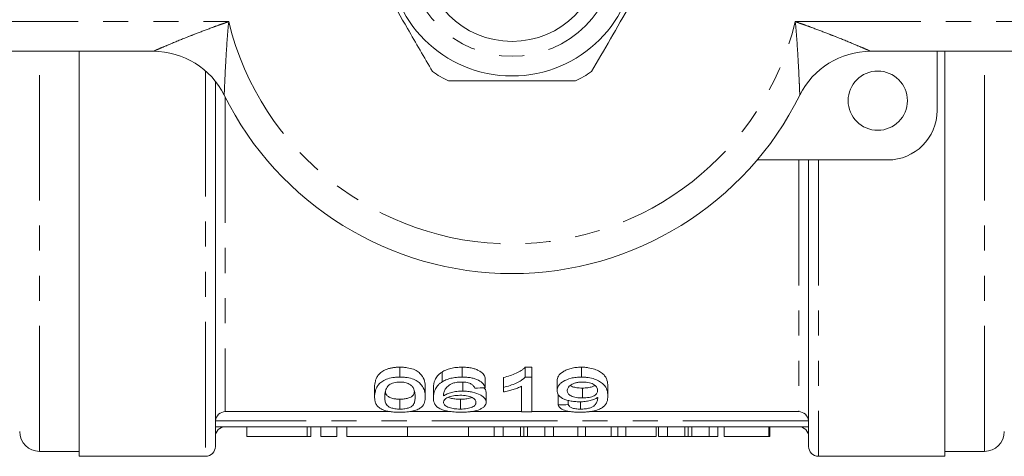
# Model space of a CAD drawing. Units: millimetres. Extents: x 211 to 337, y 58 to 271.
# Drawn here: x 239 to 289, y 58 to 80 of the extents above; entities that cross this region are included whole.
import ezdxf

# ---------------------------------------------------------------- set-up
doc = ezdxf.new("R2010")
doc.units = ezdxf.units.MM
doc.linetypes.add('PHANTOM', pattern=[12.7, 6.35, -1.27, 1.27, -1.27, 1.27, -1.27])

msp = doc.modelspace()

# ---------------------------------------------------------------- linework, layer by layer
at = {"color": 8, "linetype": 'PHANTOM', "lineweight": 0}
for p, q in [((222.71, 79.848), (249.381, 79.848)), ((278.039, 79.848), (304.71, 79.848)), ((239.81, 58.098), (239.81, 78.348)), ((287.61, 58.098), (287.61, 78.348)), ((248.21, 77.353), (248.21, 57.848)), ((249.21, 76.012), (249.21, 60.11)), ((278.21, 72.848), (278.21, 60.11)), ((279.21, 72.848), (279.21, 57.848)), ((278.707, 59.648), (248.713, 59.648)), ((253.348, 58.848), (253.348, 59.348))]:
    msp.add_line(p, q, dxfattribs=at)
at = {"color": 7, "linetype": 'Continuous', "lineweight": 15}
for p, q in [((245.57, 78.348), (222.71, 78.348)), ((241.81, 57.848), (241.81, 78.348)), ((304.71, 78.348), (281.85, 78.348)), ((285.21, 78.348), (285.21, 75.348)), ((285.61, 78.348), (285.61, 57.848)), ((248.71, 76.826), (248.71, 58.348)), ((282.71, 72.848), (276.112, 72.848)), ((278.71, 72.848), (278.71, 58.348)), ((258.042, 61.859), (258.042, 62.359)), ((261.196, 61.859), (261.196, 62.359)), ((264.379, 62.359), (264.709, 62.359)), ((264.379, 61.859), (264.379, 62.359)), ((264.709, 61.859), (264.709, 62.359)), ((267.217, 61.859), (267.217, 62.359)), ((260.171, 61.613), (260.171, 62.113)), ((262.35, 61.322), (262.35, 61.822)), ((263.273, 61.335), (263.273, 61.835)), ((264.709, 61.859), (264.379, 61.859)), ((264.709, 60.096), (264.709, 61.859)), ((256.76, 60.857), (256.76, 61.357)), ((259.325, 60.857), (259.325, 61.357)), ((259.735, 60.813), (259.735, 61.313)), ((261.22, 61.149), (261.22, 61.607)), ((263.273, 61.335), (263.273, 61.107)), ((264.196, 61.393), (264.196, 60.096)), ((265.991, 61.176), (265.991, 61.676)), ((267.283, 60.802), (267.283, 61.302)), ((268.555, 60.904), (268.555, 61.404)), ((262.401, 60.582), (262.401, 61.082)), ((266.042, 60.447), (266.042, 60.947)), ((258.042, 60.238), (258.042, 60.738)), ((261.098, 60.238), (261.098, 60.738)), ((266.555, 60.466), (266.555, 60.677)), ((267.174, 60.238), (267.174, 60.612)), ((257.57, 60.11), (249.21, 60.11)), ((260.628, 60.11), (258.535, 60.11)), ((264.196, 60.11), (261.605, 60.11)), ((264.196, 60.096), (264.709, 60.096)), ((266.671, 60.11), (264.709, 60.11)), ((278.21, 60.11), (267.627, 60.11)), ((278.71, 59.348), (248.71, 59.348)), ((250.306, 59.348), (250.306, 58.848)), ((253.54, 58.848), (253.54, 59.348)), ((254.048, 58.848), (254.048, 59.348)), ((254.848, 58.848), (254.848, 59.348)), ((255.348, 58.848), (255.348, 59.348)), ((258.426, 58.848), (258.426, 59.348)), ((261.504, 58.848), (261.504, 59.348)), ((262.815, 58.848), (262.815, 59.348)), ((263.264, 58.848), (263.264, 59.348)), ((264.138, 58.848), (264.138, 59.348)), ((264.315, 58.848), (264.315, 59.348)), ((264.49, 58.848), (264.49, 59.348)), ((265.367, 58.848), (265.367, 59.348)), ((265.816, 58.848), (265.816, 59.348)), ((267.045, 58.848), (267.045, 59.348)), ((267.432, 58.848), (267.432, 59.348)), ((268.728, 58.848), (268.728, 59.348)), ((269.059, 58.848), (269.059, 59.348)), ((269.469, 58.848), (269.469, 59.348)), ((271.008, 58.848), (271.008, 59.348)), ((271.122, 58.848), (271.122, 59.348)), ((271.572, 58.848), (271.572, 59.348)), ((272.446, 58.848), (272.446, 59.348)), ((272.623, 58.848), (272.623, 59.348)), ((272.798, 58.848), (272.798, 59.348)), ((273.674, 58.848), (273.674, 59.348)), ((274.124, 58.848), (274.124, 59.348)), ((274.444, 58.848), (274.444, 59.348)), ((276.7, 58.848), (276.7, 59.348)), ((276.751, 58.848), (276.751, 59.348)), ((253.348, 58.848), (250.306, 58.848)), ((253.54, 58.848), (253.348, 58.848)), ((254.848, 58.848), (254.048, 58.848)), ((258.426, 58.848), (255.348, 58.848)), ((261.504, 58.848), (258.426, 58.848)), ((261.504, 58.848), (262.815, 58.848)), ((262.815, 58.848), (263.264, 58.848)), ((263.264, 58.848), (264.138, 58.848)), ((264.49, 58.848), (265.367, 58.848)), ((265.367, 58.848), (265.816, 58.848)), ((265.816, 58.848), (267.045, 58.848)), ((267.045, 58.848), (267.432, 58.848)), ((267.432, 58.848), (268.728, 58.848)), ((268.728, 58.848), (269.059, 58.848)), ((269.059, 58.848), (269.469, 58.848)), ((269.469, 58.848), (271.008, 58.848)), ((271.122, 58.848), (271.572, 58.848)), ((271.572, 58.848), (272.446, 58.848)), ((272.798, 58.848), (273.674, 58.848)), ((273.674, 58.848), (274.124, 58.848)), ((274.444, 58.848), (276.7, 58.848)), ((276.7, 58.848), (276.751, 58.848)), ((239.81, 58.098), (241.81, 58.098)), ((241.81, 57.848), (248.21, 57.848)), ((279.21, 57.848), (285.61, 57.848)), ((285.61, 58.098), (287.61, 58.098))]:
    msp.add_line(p, q, dxfattribs=at)
for centre, radius in [((263.71, 83.348), 6.25), ((263.71, 83.348), 4.5), ((282.21, 75.848), 1.5)]:
    msp.add_circle(centre, radius, dxfattribs=at)
at = {"color": 8, "linetype": 'PHANTOM', "lineweight": 0}
msp.add_circle((263.71, 83.348), 5.25, dxfattribs=at)
msp.add_arc((263.71, 83.348), 14.75, 193.7265, 346.2735, dxfattribs=at)
at = {"color": 7, "linetype": 'Continuous', "lineweight": 15}
for centre, radius, start, end in [((245.57, 74.348), 4, 26.3878, 90), ((281.85, 74.348), 4, 90, 153.6122), ((263.71, 83.348), 7.25, 236.2916, 243.7084), ((263.71, 83.348), 7.25, 296.2916, 303.7084), ((263.71, 83.348), 16.25, 206.3878, 333.6122), ((282.71, 75.348), 2.5, 270, 0), ((249.21, 58.848), 0.5, 89.9779, 180), ((278.21, 58.848), 0.5, 0, 89.9799), ((239.81, 59.098), 1, 180, 270), ((287.61, 59.098), 1, 270, 0), ((248.21, 58.348), 0.5, 270, 0), ((279.21, 58.348), 0.5, 180, 270)]:
    msp.add_arc(centre, radius, start, end, dxfattribs=at)
for centre, start_param, end_param in [((156.224, 82.848), 5.16805, 5.170431), ((179.916, 82.848), 5.079435, 5.081725)]:
    msp.add_ellipse(centre, major_axis=(240, 0), ratio=0.1, start_param=start_param, end_param=end_param, dxfattribs=at)
for points, knots in [([(256.475, 82.879), (256.792, 82.33), (257.434, 81.218), (258.309, 79.703), (259.063, 78.397), (259.478, 77.678), (259.686, 77.317)], [0, 0, 0, 0, 0.299773, 0.606569, 0.802338, 1, 1, 1, 1]), ([(267.733, 77.317), (268.051, 77.867), (268.693, 78.979), (269.567, 80.493), (270.321, 81.799), (270.736, 82.518), (270.945, 82.879)], [0, 0, 0, 0, 0.299773, 0.606569, 0.802338, 1, 1, 1, 1]), ([(260.499, 76.848), (261.216, 76.848), (262.553, 76.848), (264.58, 76.848), (265.999, 76.848), (266.775, 76.848), (266.921, 76.848)], [0, 0, 0, 0, 0.338594, 0.630605, 0.930487, 1, 1, 1, 1]), ([(256.76, 61.357), (256.762, 61.454), (256.771, 61.554), (256.813, 61.708), (256.833, 61.76), (256.884, 61.865), (256.917, 61.918), (257.002, 62.022), (257.054, 62.072), (257.185, 62.168), (257.264, 62.213), (257.406, 62.268), (257.458, 62.285), (257.565, 62.313), (257.622, 62.324), (257.738, 62.342), (257.799, 62.349), (257.92, 62.357), (257.981, 62.358), (258.042, 62.359)], [0, 0, 0, 0, 0.25, 0.25, 0.375, 0.375, 0.5, 0.5, 0.625, 0.625, 0.75, 0.75, 0.8125, 0.8125, 0.875, 0.875, 0.9375, 0.9375, 1, 1, 1, 1]), ([(258.042, 62.359), (258.103, 62.358), (258.164, 62.357), (258.284, 62.349), (258.342, 62.342), (258.515, 62.315), (258.626, 62.287), (258.819, 62.216), (258.901, 62.172), (259.028, 62.074), (259.077, 62.022), (259.202, 61.867), (259.259, 61.761), (259.316, 61.555), (259.323, 61.454), (259.325, 61.357)], [0, 0, 0, 0, 0.0625, 0.0625, 0.125, 0.125, 0.25, 0.25, 0.375, 0.375, 0.5, 0.5, 0.75, 0.75, 1, 1, 1, 1]), ([(260.171, 62.113), (260.232, 62.15), (260.297, 62.186), (260.446, 62.247), (260.53, 62.275), (260.706, 62.318), (260.799, 62.334), (260.995, 62.354), (261.095, 62.357), (261.196, 62.359)], [0, 0, 0, 0, 0.25, 0.25, 0.5, 0.5, 0.75, 0.75, 1, 1, 1, 1]), ([(261.196, 62.359), (261.271, 62.358), (261.346, 62.356), (261.494, 62.343), (261.568, 62.334), (261.708, 62.306), (261.774, 62.289), (261.898, 62.248), (261.955, 62.224), (262.109, 62.146), (262.189, 62.084), (262.272, 61.988), (262.295, 61.955), (262.329, 61.889), (262.34, 61.855), (262.35, 61.822)], [0, 0, 0, 0, 0.125, 0.125, 0.25, 0.25, 0.375, 0.375, 0.5, 0.5, 0.75, 0.75, 0.875, 0.875, 1, 1, 1, 1]), ([(263.273, 61.835), (263.39, 61.864), (263.505, 61.895), (263.72, 61.967), (263.822, 62.007), (264.012, 62.095), (264.101, 62.142), (264.218, 62.218), (264.256, 62.245), (264.323, 62.3), (264.351, 62.329), (264.379, 62.359)], [0, 0, 0, 0, 0.25, 0.25, 0.5, 0.5, 0.75, 0.75, 0.875, 0.875, 1, 1, 1, 1]), ([(265.991, 61.676), (265.993, 61.714), (265.996, 61.754), (266.017, 61.832), (266.034, 61.871), (266.107, 61.988), (266.183, 62.064), (266.346, 62.166), (266.407, 62.197), (266.54, 62.253), (266.615, 62.278), (266.775, 62.319), (266.859, 62.334), (267.034, 62.354), (267.126, 62.358), (267.217, 62.359)], [0, 0, 0, 0, 0.125, 0.125, 0.25, 0.25, 0.5, 0.5, 0.625, 0.625, 0.75, 0.75, 0.875, 0.875, 1, 1, 1, 1]), ([(267.217, 62.359), (267.277, 62.358), (267.336, 62.357), (267.452, 62.348), (267.509, 62.341), (267.679, 62.315), (267.785, 62.288), (267.978, 62.223), (268.065, 62.184), (268.214, 62.099), (268.276, 62.051), (268.378, 61.954), (268.419, 61.904), (268.478, 61.802), (268.499, 61.75), (268.545, 61.599), (268.554, 61.5), (268.555, 61.404)], [0, 0, 0, 0, 0.0625, 0.0625, 0.125, 0.125, 0.25, 0.25, 0.375, 0.375, 0.5, 0.5, 0.625, 0.625, 0.75, 0.75, 1, 1, 1, 1]), ([(258.042, 61.859), (257.981, 61.858), (257.92, 61.857), (257.799, 61.849), (257.74, 61.842), (257.564, 61.815), (257.456, 61.787), (257.265, 61.713), (257.186, 61.669), (257.054, 61.572), (257.002, 61.522), (256.917, 61.418), (256.884, 61.365), (256.833, 61.26), (256.813, 61.208), (256.771, 61.054), (256.762, 60.954), (256.76, 60.857)], [0, 0, 0, 0, 0.0625, 0.0625, 0.125, 0.125, 0.25, 0.25, 0.375, 0.375, 0.5, 0.5, 0.625, 0.625, 0.75, 0.75, 1, 1, 1, 1]), ([(259.325, 60.857), (259.323, 60.954), (259.316, 61.054), (259.26, 61.259), (259.204, 61.364), (259.079, 61.52), (259.031, 61.571), (258.906, 61.668), (258.825, 61.713), (258.632, 61.786), (258.522, 61.813), (258.347, 61.841), (258.287, 61.848), (258.165, 61.857), (258.104, 61.858), (258.042, 61.859)], [0, 0, 0, 0, 0.25, 0.25, 0.5, 0.5, 0.625, 0.625, 0.75, 0.75, 0.875, 0.875, 0.9375, 0.9375, 1, 1, 1, 1]), ([(259.735, 61.313), (259.736, 61.441), (259.756, 61.575), (259.846, 61.781), (259.888, 61.85), (259.973, 61.952), (260.006, 61.986), (260.081, 62.051), (260.124, 62.082), (260.171, 62.113)], [0, 0, 0, 0, 0.5, 0.5, 0.75, 0.75, 0.875, 0.875, 1, 1, 1, 1]), ([(261.196, 61.859), (261.096, 61.857), (260.996, 61.855), (260.8, 61.834), (260.707, 61.818), (260.53, 61.775), (260.446, 61.748), (260.297, 61.686), (260.233, 61.65), (260.171, 61.613)], [0, 0, 0, 0, 0.25, 0.25, 0.5, 0.5, 0.75, 0.75, 1, 1, 1, 1]), ([(262.35, 61.322), (262.34, 61.355), (262.329, 61.388), (262.295, 61.454), (262.273, 61.487), (262.19, 61.584), (262.112, 61.645), (261.956, 61.724), (261.9, 61.748), (261.777, 61.789), (261.709, 61.806), (261.569, 61.834), (261.497, 61.843), (261.348, 61.856), (261.272, 61.858), (261.196, 61.859)], [0, 0, 0, 0, 0.125, 0.125, 0.25, 0.25, 0.5, 0.5, 0.625, 0.625, 0.75, 0.75, 0.875, 0.875, 1, 1, 1, 1]), ([(264.379, 61.859), (264.351, 61.829), (264.322, 61.8), (264.256, 61.745), (264.218, 61.718), (264.101, 61.642), (264.013, 61.595), (263.823, 61.508), (263.721, 61.468), (263.505, 61.395), (263.39, 61.364), (263.273, 61.335)], [0, 0, 0, 0, 0.125, 0.125, 0.25, 0.25, 0.5, 0.5, 0.75, 0.75, 1, 1, 1, 1]), ([(267.217, 61.859), (267.127, 61.858), (267.037, 61.855), (266.863, 61.835), (266.777, 61.819), (266.539, 61.759), (266.402, 61.7), (266.24, 61.6), (266.192, 61.563), (266.114, 61.489), (266.083, 61.45), (266.034, 61.372), (266.018, 61.333), (265.996, 61.254), (265.993, 61.215), (265.991, 61.176)], [0, 0, 0, 0, 0.125, 0.125, 0.25, 0.25, 0.5, 0.5, 0.625, 0.625, 0.75, 0.75, 0.875, 0.875, 1, 1, 1, 1]), ([(268.555, 60.904), (268.554, 61), (268.545, 61.099), (268.484, 61.302), (268.43, 61.404), (268.277, 61.55), (268.215, 61.598), (268.065, 61.684), (267.977, 61.723), (267.785, 61.788), (267.679, 61.815), (267.509, 61.841), (267.452, 61.848), (267.336, 61.857), (267.277, 61.858), (267.217, 61.859)], [0, 0, 0, 0, 0.25, 0.25, 0.5, 0.5, 0.625, 0.625, 0.75, 0.75, 0.875, 0.875, 0.9375, 0.9375, 1, 1, 1, 1]), ([(257.273, 60.857), (257.275, 60.906), (257.276, 60.956), (257.287, 61.056), (257.297, 61.107), (257.325, 61.211), (257.345, 61.263), (257.39, 61.342), (257.407, 61.367), (257.449, 61.418), (257.476, 61.443), (257.505, 61.467)], [0, 0, 0, 0, 0.25, 0.25, 0.5, 0.5, 0.75, 0.75, 0.875, 0.875, 1, 1, 1, 1]), ([(257.505, 61.467), (257.536, 61.487), (257.568, 61.507), (257.642, 61.542), (257.684, 61.557), (257.776, 61.584), (257.825, 61.593), (257.929, 61.607), (257.983, 61.609), (258.037, 61.609)], [0, 0, 0, 0, 0.25, 0.25, 0.5, 0.5, 0.75, 0.75, 1, 1, 1, 1]), ([(258.037, 61.609), (258.081, 61.609), (258.125, 61.608), (258.211, 61.599), (258.254, 61.592), (258.373, 61.565), (258.443, 61.539), (258.559, 61.478), (258.608, 61.444), (258.68, 61.372), (258.704, 61.334), (258.763, 61.221), (258.782, 61.146), (258.807, 60.999), (258.811, 60.927), (258.812, 60.857)], [0, 0, 0, 0, 0.0625, 0.0625, 0.125, 0.125, 0.25, 0.25, 0.375, 0.375, 0.5, 0.5, 0.75, 0.75, 1, 1, 1, 1]), ([(260.171, 61.613), (260.124, 61.582), (260.081, 61.551), (260.006, 61.486), (259.974, 61.453), (259.889, 61.352), (259.847, 61.282), (259.756, 61.076), (259.736, 60.941), (259.735, 60.813)], [0, 0, 0, 0, 0.125, 0.125, 0.25, 0.25, 0.5, 0.5, 1, 1, 1, 1]), ([(260.248, 60.907), (260.25, 60.962), (260.253, 61.017), (260.279, 61.129), (260.297, 61.186), (260.361, 61.298), (260.412, 61.353), (260.509, 61.431), (260.546, 61.457), (260.628, 61.505), (260.676, 61.526), (260.725, 61.547)], [0, 0, 0, 0, 0.25, 0.25, 0.5, 0.5, 0.75, 0.75, 0.875, 0.875, 1, 1, 1, 1]), ([(260.725, 61.547), (260.758, 61.557), (260.791, 61.566), (260.86, 61.582), (260.897, 61.588), (260.971, 61.599), (261.008, 61.603), (261.085, 61.608), (261.123, 61.609), (261.162, 61.609)], [0, 0, 0, 0, 0.25, 0.25, 0.5, 0.5, 0.75, 0.75, 1, 1, 1, 1]), ([(261.162, 61.609), (261.209, 61.609), (261.256, 61.607), (261.348, 61.598), (261.392, 61.591), (261.476, 61.572), (261.516, 61.561), (261.588, 61.534), (261.621, 61.519), (261.652, 61.503)], [0, 0, 0, 0, 0.25, 0.25, 0.5, 0.5, 0.75, 0.75, 1, 1, 1, 1]), ([(261.652, 61.503), (261.677, 61.487), (261.701, 61.472), (261.74, 61.439), (261.756, 61.421), (261.799, 61.369), (261.819, 61.333), (261.837, 61.297)], [0, 0, 0, 0, 0.25, 0.25, 0.5, 0.5, 1, 1, 1, 1]), ([(262.278, 61.318), (262.31, 61.289), (262.395, 61.211), (262.399, 61.131), (262.401, 61.082)], [0, 0, 0, 0, 0.380865, 1, 1, 1, 1]), ([(263.273, 61.107), (263.36, 61.124), (263.445, 61.142), (263.608, 61.183), (263.688, 61.206), (263.844, 61.253), (263.92, 61.278), (264.064, 61.332), (264.132, 61.362), (264.196, 61.393)], [0, 0, 0, 0, 0.25, 0.25, 0.5, 0.5, 0.75, 0.75, 1, 1, 1, 1]), ([(266.504, 61.163), (266.506, 61.214), (266.515, 61.265), (266.577, 61.367), (266.625, 61.416), (266.729, 61.482), (266.767, 61.503), (266.854, 61.54), (266.902, 61.557), (267.006, 61.583), (267.062, 61.594), (267.177, 61.607), (267.236, 61.609), (267.296, 61.609)], [0, 0, 0, 0, 0.25, 0.25, 0.5, 0.5, 0.625, 0.625, 0.75, 0.75, 0.875, 0.875, 1, 1, 1, 1]), ([(266.663, 61.431), (266.671, 61.424), (266.719, 61.386), (266.874, 61.338), (267.088, 61.305), (267.226, 61.303), (267.283, 61.302)], [0, 0, 0, 0, 0.070411, 0.43451, 0.765714, 1, 1, 1, 1]), ([(267.283, 61.302), (267.37, 61.305), (267.546, 61.311), (267.767, 61.364), (267.862, 61.417), (267.905, 61.442)], [0, 0, 0, 0, 0.350301, 0.7041027, 1, 1, 1, 1]), ([(267.296, 61.609), (267.353, 61.609), (267.409, 61.607), (267.519, 61.595), (267.573, 61.585), (267.723, 61.549), (267.806, 61.511), (267.934, 61.426), (267.979, 61.378), (268.032, 61.28), (268.041, 61.23), (268.042, 61.181)], [0, 0, 0, 0, 0.125, 0.125, 0.25, 0.25, 0.5, 0.5, 0.75, 0.75, 1, 1, 1, 1]), ([(256.76, 60.857), (256.762, 60.795), (256.765, 60.736), (256.786, 60.619), (256.804, 60.563), (256.857, 60.453), (256.893, 60.4), (256.97, 60.325), (256.999, 60.3), (257.066, 60.254), (257.107, 60.232), (257.149, 60.211)], [0, 0, 0, 0, 0.25, 0.25, 0.5, 0.5, 0.75, 0.75, 0.875, 0.875, 1, 1, 1, 1]), ([(258.042, 60.238), (257.999, 60.238), (257.956, 60.239), (257.872, 60.245), (257.831, 60.25), (257.713, 60.268), (257.645, 60.287), (257.527, 60.329), (257.475, 60.354), (257.403, 60.409), (257.379, 60.438), (257.319, 60.529), (257.302, 60.592), (257.277, 60.722), (257.274, 60.789), (257.273, 60.857)], [0, 0, 0, 0, 0.0625, 0.0625, 0.125, 0.125, 0.25, 0.25, 0.375, 0.375, 0.5, 0.5, 0.75, 0.75, 1, 1, 1, 1]), ([(257.308, 61.14), (257.311, 61.104), (257.318, 61.024), (257.383, 60.919), (257.52, 60.825), (257.709, 60.766), (257.897, 60.74), (258.002, 60.739), (258.042, 60.738)], [0, 0, 0, 0, 0.186958, 0.414636, 0.601637, 0.788623, 0.917875, 1, 1, 1, 1]), ([(258.042, 60.738), (258.116, 60.74), (258.263, 60.745), (258.47, 60.791), (258.653, 60.87), (258.75, 60.98), (258.758, 61.067), (258.762, 61.107)], [0, 0, 0, 0, 0.156706, 0.314183, 0.515957, 0.77554, 1, 1, 1, 1]), ([(258.812, 60.857), (258.811, 60.789), (258.808, 60.722), (258.783, 60.592), (258.765, 60.528), (258.706, 60.438), (258.681, 60.408), (258.609, 60.354), (258.558, 60.329), (258.441, 60.287), (258.372, 60.269), (258.255, 60.25), (258.215, 60.245), (258.13, 60.239), (258.086, 60.239), (258.042, 60.238)], [0, 0, 0, 0, 0.25, 0.25, 0.5, 0.5, 0.625, 0.625, 0.75, 0.75, 0.875, 0.875, 0.9375, 0.9375, 1, 1, 1, 1]), ([(258.042, 60.079), (258.102, 60.079), (258.162, 60.08), (258.278, 60.084), (258.336, 60.088), (258.507, 60.103), (258.618, 60.12), (258.809, 60.166), (258.892, 60.195), (259.027, 60.26), (259.082, 60.296), (259.21, 60.411), (259.258, 60.495), (259.316, 60.67), (259.323, 60.762), (259.325, 60.857)], [0, 0, 0, 0, 0.0625, 0.0625, 0.125, 0.125, 0.25, 0.25, 0.375, 0.375, 0.5, 0.5, 0.75, 0.75, 1, 1, 1, 1]), ([(259.735, 60.813), (259.736, 60.766), (259.738, 60.721), (259.753, 60.631), (259.765, 60.587), (259.819, 60.458), (259.878, 60.377), (260.042, 60.269), (260.11, 60.237), (260.271, 60.18), (260.362, 60.155), (260.562, 60.116), (260.673, 60.102), (260.843, 60.088), (260.901, 60.084), (261.018, 60.08), (261.078, 60.079), (261.137, 60.079)], [0, 0, 0, 0, 0.125, 0.125, 0.25, 0.25, 0.5, 0.5, 0.625, 0.625, 0.75, 0.75, 0.875, 0.875, 0.9375, 0.9375, 1, 1, 1, 1]), ([(261.22, 61.149), (261.17, 61.148), (261.12, 61.147), (261.023, 61.142), (260.975, 61.137), (260.833, 61.12), (260.741, 61.103), (260.572, 61.061), (260.494, 61.034), (260.358, 60.975), (260.302, 60.941), (260.248, 60.907)], [0, 0, 0, 0, 0.125, 0.125, 0.25, 0.25, 0.5, 0.5, 0.75, 0.75, 1, 1, 1, 1]), ([(260.248, 60.586), (260.25, 60.628), (260.262, 60.671), (260.334, 60.755), (260.393, 60.794), (260.547, 60.862), (260.64, 60.89), (260.796, 60.918), (260.85, 60.925), (260.963, 60.934), (261.02, 60.936), (261.078, 60.937)], [0, 0, 0, 0, 0.25, 0.25, 0.5, 0.5, 0.75, 0.75, 0.875, 0.875, 1, 1, 1, 1]), ([(260.492, 60.833), (260.498, 60.83), (260.547, 60.802), (260.703, 60.767), (260.91, 60.74), (261.046, 60.739), (261.098, 60.738)], [0, 0, 0, 0, 0.043853, 0.410518, 0.777526, 1, 1, 1, 1]), ([(261.078, 60.937), (261.194, 60.936), (261.307, 60.93), (261.523, 60.893), (261.616, 60.863), (261.763, 60.792), (261.814, 60.749), (261.877, 60.663), (261.887, 60.619), (261.889, 60.575)], [0, 0, 0, 0, 0.25, 0.25, 0.5, 0.5, 0.75, 0.75, 1, 1, 1, 1]), ([(261.098, 60.738), (261.189, 60.741), (261.373, 60.746), (261.574, 60.785), (261.65, 60.821), (261.672, 60.831)], [0, 0, 0, 0, 0.415856, 0.836486, 1, 1, 1, 1]), ([(262.401, 60.582), (262.4, 60.614), (262.397, 60.646), (262.375, 60.711), (262.357, 60.743), (262.309, 60.808), (262.278, 60.84), (262.201, 60.901), (262.155, 60.93), (261.996, 61.014), (261.867, 61.063), (261.64, 61.115), (261.56, 61.127), (261.392, 61.145), (261.306, 61.148), (261.22, 61.149)], [0, 0, 0, 0, 0.125, 0.125, 0.25, 0.25, 0.375, 0.375, 0.5, 0.5, 0.75, 0.75, 0.875, 0.875, 1, 1, 1, 1]), ([(265.991, 61.176), (265.992, 61.139), (265.995, 61.104), (266.015, 61.034), (266.029, 61), (266.094, 60.899), (266.164, 60.837), (266.316, 60.756), (266.372, 60.732), (266.496, 60.689), (266.566, 60.67), (266.714, 60.639), (266.792, 60.627), (266.915, 60.616), (266.957, 60.613), (267.042, 60.61), (267.084, 60.609), (267.127, 60.609)], [0, 0, 0, 0, 0.125, 0.125, 0.25, 0.25, 0.5, 0.5, 0.625, 0.625, 0.75, 0.75, 0.875, 0.875, 0.9375, 0.9375, 1, 1, 1, 1]), ([(267.283, 60.802), (267.228, 60.802), (267.173, 60.803), (267.065, 60.811), (267.012, 60.817), (266.859, 60.843), (266.771, 60.871), (266.631, 60.94), (266.58, 60.981), (266.516, 61.069), (266.506, 61.115), (266.504, 61.163)], [0, 0, 0, 0, 0.125, 0.125, 0.25, 0.25, 0.5, 0.5, 0.75, 0.75, 1, 1, 1, 1]), ([(267.127, 60.609), (267.174, 60.609), (267.221, 60.61), (267.314, 60.615), (267.359, 60.619), (267.494, 60.634), (267.581, 60.65), (267.739, 60.688), (267.813, 60.712), (267.909, 60.752), (267.939, 60.766), (267.993, 60.796), (268.018, 60.812), (268.042, 60.828)], [0, 0, 0, 0, 0.125, 0.125, 0.25, 0.25, 0.5, 0.5, 0.75, 0.75, 0.875, 0.875, 1, 1, 1, 1]), ([(267.147, 60.079), (267.211, 60.079), (267.274, 60.08), (267.399, 60.085), (267.461, 60.09), (267.582, 60.101), (267.642, 60.109), (267.755, 60.126), (267.809, 60.136), (267.963, 60.172), (268.056, 60.201), (268.21, 60.268), (268.274, 60.306), (268.426, 60.426), (268.481, 60.516), (268.545, 60.704), (268.554, 60.802), (268.555, 60.904)], [0, 0, 0, 0, 0.0625, 0.0625, 0.125, 0.125, 0.1875, 0.1875, 0.25, 0.25, 0.375, 0.375, 0.5, 0.5, 0.75, 0.75, 1, 1, 1, 1]), ([(268.045, 60.786), (268.044, 60.754), (268.042, 60.723), (268.029, 60.661), (268.02, 60.631), (267.98, 60.542), (267.943, 60.485), (267.862, 60.403), (267.832, 60.377), (267.747, 60.328), (267.692, 60.307), (267.564, 60.273), (267.492, 60.259), (267.376, 60.246), (267.336, 60.243), (267.256, 60.239), (267.215, 60.238), (267.174, 60.238)], [0, 0, 0, 0, 0.125, 0.125, 0.25, 0.25, 0.5, 0.5, 0.625, 0.625, 0.75, 0.75, 0.875, 0.875, 0.9375, 0.9375, 1, 1, 1, 1]), ([(268.042, 61.181), (268.041, 61.133), (268.032, 61.086), (267.978, 60.996), (267.932, 60.953), (267.797, 60.88), (267.711, 60.85), (267.559, 60.82), (267.506, 60.813), (267.396, 60.804), (267.339, 60.802), (267.283, 60.802)], [0, 0, 0, 0, 0.25, 0.25, 0.5, 0.5, 0.75, 0.75, 0.875, 0.875, 1, 1, 1, 1]), ([(268.042, 60.828), (268.043, 60.821), (268.043, 60.814), (268.044, 60.807), (268.044, 60.803), (268.044, 60.8), (268.044, 60.796), (268.045, 60.793), (268.045, 60.789), (268.045, 60.786)], [0, 0, 0, 0, 0.0000532346, 0.0000532346, 0.0000532346, 0.0000798529, 0.0000798529, 0.0000798529, 0.0001064716, 0.0001064716, 0.0001064716, 0.0001064716]), ([(261.098, 60.238), (261.037, 60.239), (260.977, 60.24), (260.859, 60.248), (260.801, 60.254), (260.637, 60.281), (260.542, 60.308), (260.394, 60.375), (260.341, 60.413), (260.285, 60.475), (260.271, 60.497), (260.252, 60.541), (260.25, 60.563), (260.248, 60.586)], [0, 0, 0, 0, 0.125, 0.125, 0.25, 0.25, 0.5, 0.5, 0.75, 0.75, 0.875, 0.875, 1, 1, 1, 1]), ([(261.889, 60.575), (261.888, 60.554), (261.886, 60.532), (261.873, 60.49), (261.863, 60.47), (261.834, 60.43), (261.816, 60.41), (261.766, 60.373), (261.737, 60.355), (261.632, 60.307), (261.542, 60.28), (261.384, 60.254), (261.329, 60.248), (261.215, 60.24), (261.156, 60.238), (261.098, 60.238)], [0, 0, 0, 0, 0.125, 0.125, 0.25, 0.25, 0.375, 0.375, 0.5, 0.5, 0.75, 0.75, 0.875, 0.875, 1, 1, 1, 1]), ([(261.137, 60.079), (261.228, 60.079), (261.318, 60.081), (261.493, 60.093), (261.581, 60.102), (261.824, 60.14), (261.97, 60.177), (262.133, 60.248), (262.182, 60.274), (262.262, 60.329), (262.296, 60.358), (262.35, 60.418), (262.37, 60.45), (262.395, 60.515), (262.399, 60.548), (262.401, 60.582)], [0, 0, 0, 0, 0.125, 0.125, 0.25, 0.25, 0.5, 0.5, 0.625, 0.625, 0.75, 0.75, 0.875, 0.875, 1, 1, 1, 1]), ([(266.042, 60.447), (266.061, 60.396), (266.088, 60.346), (266.195, 60.255), (266.269, 60.213), (266.468, 60.144), (266.589, 60.118), (266.791, 60.094), (266.86, 60.088), (267.003, 60.08), (267.075, 60.079), (267.147, 60.079)], [0, 0, 0, 0, 0.25, 0.25, 0.5, 0.5, 0.75, 0.75, 0.875, 0.875, 1, 1, 1, 1]), ([(267.174, 60.238), (267.132, 60.238), (267.091, 60.239), (267.01, 60.244), (266.97, 60.248), (266.854, 60.264), (266.786, 60.282), (266.68, 60.326), (266.643, 60.353), (266.586, 60.407), (266.569, 60.437), (266.555, 60.466)], [0, 0, 0, 0, 0.125, 0.125, 0.25, 0.25, 0.5, 0.5, 0.75, 0.75, 1, 1, 1, 1]), ([(248.713, 59.648), (248.725, 59.771), (248.783, 59.89), (248.963, 60.06), (249.085, 60.11), (249.21, 60.11)], [0, 0, 0, 0, 0.5, 0.5, 1, 1, 1, 1]), ([(257.149, 60.211), (257.176, 60.2), (257.204, 60.189), (257.263, 60.17), (257.295, 60.161), (257.394, 60.135), (257.467, 60.121), (257.623, 60.099), (257.704, 60.091), (257.871, 60.081), (257.957, 60.08), (258.042, 60.079)], [0, 0, 0, 0, 0.125, 0.125, 0.25, 0.25, 0.5, 0.5, 0.75, 0.75, 1, 1, 1, 1]), ([(278.707, 59.648), (278.695, 59.771), (278.637, 59.89), (278.457, 60.06), (278.335, 60.11), (278.21, 60.11)], [0, 0, 0, 0, 0.5, 0.5, 1, 1, 1, 1]), ([(264.138, 58.848), (264.155, 58.848), (264.188, 58.848), (264.235, 58.848), (264.278, 58.848), (264.303, 58.848), (264.315, 58.848)], [0, 0, 0, 0, 0.264586, 0.518312, 0.764683, 1, 1, 1, 1]), ([(264.315, 58.848), (264.342, 58.848), (264.395, 58.848), (264.458, 58.848), (264.49, 58.848)], [0, 0, 0, 0, 0.497812, 1, 1, 1, 1]), ([(272.446, 58.848), (272.463, 58.848), (272.496, 58.848), (272.543, 58.848), (272.585, 58.848), (272.611, 58.848), (272.623, 58.848)], [0, 0, 0, 0, 0.264586, 0.518312, 0.764683, 1, 1, 1, 1]), ([(272.623, 58.848), (272.649, 58.848), (272.702, 58.848), (272.766, 58.848), (272.798, 58.848)], [0, 0, 0, 0, 0.497812, 1, 1, 1, 1])]:
    msp.add_open_spline(points, degree=3, knots=knots, dxfattribs=at)
at = {"color": 8, "linetype": 'PHANTOM', "lineweight": 0}
for points, knots in [([(245.57, 78.348), (245.57, 78.348), (245.571, 78.348), (245.611, 78.366), (245.747, 78.426), (245.996, 78.534), (246.495, 78.747), (247.117, 79.002), (247.848, 79.289), (248.406, 79.5), (248.953, 79.698), (249.233, 79.797), (249.376, 79.846), (249.381, 79.848)], [0, 0, 0, 0, 0.004195, 0.055489, 0.117832, 0.171251, 0.292659, 0.515888, 0.620998, 0.808192, 0.902388, 0.996708, 1, 1, 1, 1]), ([(249.381, 79.848), (249.381, 79.843), (249.328, 79.284), (249.275, 78.57), (249.219, 77.579), (249.192, 77.024), (249.171, 76.554), (249.161, 76.319), (249.155, 76.168), (249.153, 76.127), (249.153, 76.126), (249.153, 76.126)], [0, 0, 0, 0, 0.003538, 0.389566, 0.492527, 0.706789, 0.791004, 0.876762, 0.931675, 0.995493, 1, 1, 1, 1]), ([(278.267, 76.126), (278.267, 76.126), (278.267, 76.127), (278.265, 76.168), (278.259, 76.319), (278.249, 76.554), (278.228, 77.024), (278.201, 77.579), (278.145, 78.57), (278.092, 79.284), (278.039, 79.843), (278.039, 79.848)], [0, 0, 0, 0, 0.004507, 0.068325, 0.123238, 0.208996, 0.293211, 0.507473, 0.610434, 0.996462, 1, 1, 1, 1]), ([(278.039, 79.848), (278.043, 79.846), (278.186, 79.797), (278.467, 79.698), (279.014, 79.5), (279.572, 79.289), (280.302, 79.002), (280.925, 78.747), (281.424, 78.534), (281.673, 78.426), (281.808, 78.366), (281.849, 78.348), (281.85, 78.348), (281.85, 78.348)], [0, 0, 0, 0, 0.003292, 0.097612, 0.191808, 0.379002, 0.484112, 0.707341, 0.828749, 0.882168, 0.944511, 0.995805, 1, 1, 1, 1])]:
    msp.add_open_spline(points, degree=3, knots=knots, dxfattribs=at)

doc.saveas('drawing.dxf')
